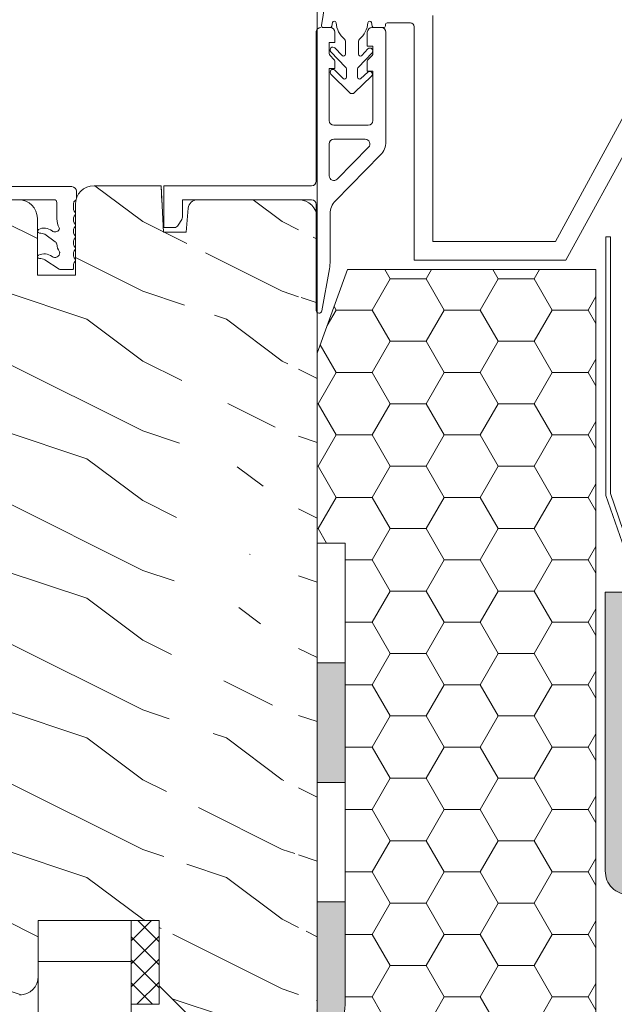
# Model space of a CAD drawing. Units: millimetres. Extents: x 471 to 2428, y 395 to 1759.
# Drawn here: x 2181 to 2244, y 862 to 968 of the extents above; entities that cross this region are included whole.
import ezdxf

# ---------------------------------------------------------------- set-up
doc = ezdxf.new("R2010")
doc.units = ezdxf.units.MM
for name, color, linetype, lineweight in [('BB Bemaßung Linien', 1, 'Continuous', 13), ('Dampfbremse', 7, 'Continuous', 9), ('Klebeband', 7, 'Continuous', 9), ('Roto Dichtungen', 6, 'Continuous', 9), ('Roto Eindeckrahmen', 5, 'Continuous', 9), ('Roto H Blendrahmen', 42, 'Continuous', 9), ('Roto H Rahmenträger', 5, 'Continuous', 9), ('Roto Innenfutter', 30, 'Continuous', 9), ('Roto Wärmedämmblock 1', 2, 'Continuous', 9)]:
    doc.layers.add(name, color=color, linetype=linetype, lineweight=lineweight)

msp = doc.modelspace()

# ---------------------------------------------------------------- hatches: boundary and pattern name
at = {"layer": 'Dampfbremse'}
h = msp.add_hatch(color=256, dxfattribs=at)
h.paths.add_polyline_path([(2195.524787338477, 785.8030395268548), (2192.524787338496, 785.8030395268504), (2192.524787338496, 772.9458966697101), (2195.524787338462, 772.9458966697141)])
h.paths.add_polyline_path([(2195.524787338495, 811.5173252411416), (2192.524787338496, 811.5173252411371), (2192.524787338496, 798.6601823839969), (2195.524787338491, 798.6601823840009), (2195.524787338494, 801.0806429619699)])
h.paths.add_polyline_path([(2195.524787338495, 837.2316109554208), (2192.524787338496, 837.2316109554232), (2192.524787338496, 824.3744680982836), (2195.524787338495, 824.374468098281)])
h.paths.add_polyline_path([(2195.524787338495, 855.6414977187319, -0.4176774066820998), (2196.52478583423, 856.6533588623755), (2201.146374892469, 856.6533443610551), (2201.146375066867, 859.6533443610056), (2196.524814667285, 859.653358862236, 0.4124890059295377), (2192.524787338496, 855.676905349458), (2192.524787338496, 850.0887538125679), (2195.524787338495, 850.0887538125693)])
h.paths.add_polyline_path([(2215.524788668896, 872.6533181231488), (2212.524788668896, 872.6533181231474), (2212.524788668896, 861.6634783033463, -0.09546862027141897), (2212.38535483517, 860.9195765857272), (2215.036215520932, 859.497575780562, 0.1110929361943213), (2215.524788668896, 861.6372830111054)])
h.paths.add_polyline_path([(2215.524788668897, 898.3676038374368), (2212.524788668896, 898.3676038374354), (2212.524788668896, 885.510460980287), (2215.524788668897, 885.5104609802885)])
at = {"layer": 'Klebeband'}
msp.add_hatch(color=256, dxfattribs=at).paths.add_polyline_path([(2246.524786425109, 905.9638803054546), (2243.524785669496, 905.9638803054543), (2243.524785669497, 875.9879760339869, 0.4244317893270908), (2246.068474233192, 873.4442832580784), (2280.466422929538, 873.4442832580779), (2285.691729978087, 870.4442835746355), (2289.597359472829, 870.4442835746355), (2289.597359472829, 873.4442835746379), (2286.491689136891, 873.4442835746383), (2281.266382088347, 876.4442832580785), (2246.52478642511, 876.444283258078)])
at = {"layer": 'Roto Dichtungen'}
h = msp.add_hatch(dxfattribs=at)
h.set_pattern_fill('NET', color=256, scale=14, angle=44.9999999999999, style=0)
h.set_pattern_definition([(44.9999999999999, (0, 0), (-1.237436867076456, 1.23743686707646), []), (134.9999999999999, (0, 0), (-1.23743686707646, -1.237436867076456), [])])
h.paths.add_polyline_path([(2195.524798782595, 870.6533244087689), (2192.524787338496, 870.6533244087685), (2192.524787338496, 861.6533247986613), (2195.524798782595, 861.6659690634709)])
at = {"layer": 'Roto H Blendrahmen', "linetype": 'Continuous'}
h = msp.add_hatch(dxfattribs=at)
h.set_pattern_fill('HOLZB', color=256, scale=15, angle=-1.017777498068325e-13, style=0)
h.set_pattern_definition([(323.1301000000001, (2292.736903245695, 740.2793460302687), (-44.99999876736683, 30.00000184894968), [7.499999999999998, -67.49999999999999]), (333.4349, (2283.736903245695, 735.7793460302687), (14.99998736911364, -15.00001964094568), [16.77050999999997, -16.77050999999997]), (341.5651000000001, (2283.736903245695, 728.2793460302687), (30.00000651889443, -14.99997604834057), [9.486839999999999, -37.94732999999999])])
edge = h.paths.add_edge_path()
edge.add_line((2195.524798782595, 863.6533240762687), (2195.824788959695, 863.3533240038687))
edge.add_line((2212.524789722695, 946.1533240287688), (2212.524788530595, 861.6533239812688))
edge.add_arc((2199.647331218995, 947.1533240287688), 0.9999999999999998, 450, 535, ccw=False)
edge.add_line((2199.647324236195, 948.1533259361688), (2210.524784477495, 948.1533259361688))
edge.add_arc((2210.524789722695, 946.1533240287688), 2, 360, 450, ccw=False)
edge.add_arc((2210.524789722695, 861.6533240287688), 2, 270, 360, ccw=False)
edge.add_line((2210.524784477495, 859.6533240027688), (2199.524777086495, 859.6533240027688))
edge.add_line((2199.524777086495, 859.6533240027688), (2195.524798782595, 863.6533240762689))
edge.add_line((2195.524798782595, 863.6533240762687), (2195.524798782595, 870.6533244087688))
edge.add_line((2195.524798782595, 870.6533244087689), (2182.524787338495, 870.6533244087689))
edge.add_line((2182.524787338495, 870.6533244087689), (2182.524787338495, 864.6533241237689))
edge.add_arc((2180.524789722695, 864.6533240287688), 2, 270, 360, ccw=False)
edge.add_line((2180.524783285395, 862.6533240287688), (2178.472178133295, 862.6533240287688))
edge.add_arc((2178.472167374095, 864.6533240287688), 2, 181.5275254422, 270, ccw=False)
edge.add_line((2176.472889335895, 864.6000096316689), (2174.524800928395, 937.6533270090689))
edge.add_line((2174.524800928395, 937.6533270090688), (2174.524800928395, 946.1533218830688))
edge.add_arc((2176.524789722695, 946.1533240287688), 2.000000000000028, 450, 540, ccw=False)
edge.add_line((2176.524775179195, 948.1533259361688), (2180.424796493795, 948.1533259361688))
edge.add_arc((2180.424789722695, 946.1533240287688), 2, 360, 450, ccw=False)
edge.add_line((2182.424800546895, 946.1533218830689), (2182.424800546895, 940.0533229320689))
edge.add_line((2182.424800546895, 940.0533229320688), (2186.524795444695, 940.0533229320688))
edge.add_line((2186.524795444695, 940.0533229320688), (2186.524795444695, 947.6533249228687))
edge.add_arc((2188.524789722695, 947.6533240287688), 2, 450, 540, ccw=False)
edge.add_line((2188.524799497895, 949.6533215254688), (2195.731001051195, 949.6533215254688))
edge.add_line((2195.731001051195, 949.6533215254688), (2195.993052871995, 944.6533262937687))
edge.add_line((2195.993052871995, 944.6533262937687), (2198.424803169495, 944.6533262937687))
edge.add_line((2198.424803169495, 944.6533262937687), (2198.651122005695, 947.2404808014687))
at = {"layer": 'Roto Innenfutter'}
h = msp.add_hatch(dxfattribs=at)
h.set_pattern_fill('LINE', color=256, scale=70, angle=360, style=0)
h.set_pattern_definition([(0, (0, 0), (2.14306111918916e-15, 8.75), [])])
h.paths.add_polyline_path([(2192.524787338495, 870.6533244087685), (2182.524787338495, 870.6533244087686), (2182.524787338493, 571.7692740467517), (2192.524787338496, 571.7692740467497)])
at = {"layer": 'Roto Wärmedämmblock 1'}
h = msp.add_hatch(dxfattribs=at)
h.set_pattern_fill('HONEY', color=256, scale=31, angle=-1.017777498068325e-13, style=0)
h.set_pattern_definition([(359.9999999999999, (0, 0), (5.812500000000006, 3.355848424999989), [3.875, -7.75]), (119.9999999999999, (0, 0), (-5.81249998729999, 3.355848446997061), [3.875, -7.75]), (59.99999999999989, (0, 0), (1.270001572097334e-08, 6.71169687199705), [-7.75, 3.875])])
h.paths.add_polyline_path([(2242.524789722695, 940.6533256381687), (2215.800510795795, 940.6533256381688), (2212.524788668895, 931.6533226802441), (2212.524788668894, 911.2247466945752), (2215.524788668896, 911.2247466945765), (2215.524788668896, 861.6693761248426, -0.4157121890690002), (2210.515276704767, 856.6533240028472), (2196.516426251713, 856.6533240028472, 0.4080514396666615), (2195.524798782595, 855.6660356946883), (2195.524798782596, 836.6533234923689), (2237.165795715595, 836.6533234923687), (2242.524789722695, 856.653323976668)])

# ---------------------------------------------------------------- linework, layer by layer
at = {"layer": 'BB Bemaßung Linien'}
for p, q in [((2212.524789552756, 894.9447375107142), (2212.524789552758, 1021.51479592064)), ((2212.524788598907, 866.4955400007956), (2212.524788598907, 542.1082180253001))]:
    msp.add_line(p, q, dxfattribs=at)
at = {"layer": 'Dampfbremse'}
for p, q in [((2212.524788668896, 861.6769345878347), (2212.524788668896, 911.2247466945753)), ((2212.524788668894, 911.2247466945753), (2215.524788668899, 911.2247466945767)), ((2215.524788668896, 861.6769345878349), (2215.524788668898, 911.2247466945767)), ((2212.524788668884, 898.3676038374356), (2215.524788668889, 898.367603837437)), ((2212.524788668906, 885.510460980287), (2215.524788668911, 885.5104609802884)), ((2212.524788668896, 872.6533181231473), (2215.524788668901, 872.6533181231487))]:
    msp.add_line(p, q, dxfattribs=at)
at = {"layer": 'Klebeband'}
for p, q in [((2246.524786425109, 905.9638803054546), (2243.524785669496, 905.9638803054544)), ((2243.524785669496, 905.9638803054544), (2243.524785669497, 875.9438730515766))]:
    msp.add_line(p, q, dxfattribs=at)
msp.add_arc((2246.025016967712, 875.9445146282591), 2.500609013492609, 179.0041303980828, 270.9957747245755, dxfattribs=at)
at = {"layer": 'Roto Dichtungen', "linetype": 'Continuous'}
for p, q in [((2212.977813633195, 966.8880567162687), (2213.366555126395, 969.0926984160687)), ((2224.974798114995, 967.9533258288689), (2224.974798114995, 943.6533242672688)), ((2213.916139753595, 966.6533261745687), (2213.174777181895, 966.6533261745687)), ((2214.178251178995, 967.1880543440689), (2214.113103302195, 966.8185949533688)), ((2218.436466606395, 966.8185949533688), (2218.371318729595, 967.1880543440689)), ((2219.674782903895, 966.6533261745687), (2218.633430154995, 966.6533261745687)), ((2219.874786289495, 966.9533238022689), (2219.874786289495, 966.8533221095688)), ((2222.574787290795, 967.1533271878689), (2220.074789674995, 967.1533271878689)), ((2222.974794061895, 941.6533276646687), (2222.974794061895, 966.7533204167689)), ((2214.440183790495, 964.4621551244688), (2215.231197031295, 963.6463090985687)), ((2215.574788006095, 963.7855306475687), (2215.574788006095, 965.1794448702688)), ((2216.974781902595, 965.1794448702688), (2216.974781902595, 963.7855306475687)), ((2217.318372877395, 963.6463090985687), (2217.997112885808, 964.3608131027379)), ((2215.590166004395, 962.4141320794688), (2214.009421022695, 964.0444904773688)), ((2218.427878614219, 963.9431518916751), (2216.959403904195, 962.4141320794688)), ((2215.674804599995, 961.3127872555688), (2215.674804599995, 962.2052997558687)), ((2216.874795110895, 962.2052997558687), (2216.874795110895, 961.3127872555688)), ((2215.992556961295, 959.6698671787688), (2214.013116510595, 961.6407320111689)), ((2214.436458500195, 962.0659142940688), (2215.334760101595, 961.1715093463688)), ((2218.386091936781, 961.4269249310225), (2216.557012947295, 959.6698671787688)), ((2217.214809807095, 961.1715093463688), (2217.9627502509, 961.8521093815791)), ((2238.171415479895, 943.6533242672688), (2245.720433483512, 957.5566178689023)), ((2247.412265013263, 956.4899848134696), (2239.274786861695, 941.6533276646687)), ((2176.824795158595, 949.5533272832688), (2186.124788673595, 949.5533272832688)), ((2186.624782236295, 949.0533262699689), (2186.624782236295, 948.2933223455689)), ((2184.224801214495, 948.1533259361688), (2174.373107107395, 948.1533259361688)), ((2184.524791391595, 946.1002662985688), (2184.524791391595, 947.8533208578688)), ((2186.324792059195, 947.7737114041688), (2186.324792059195, 947.0902249425687)), ((2186.382578762295, 946.9132140486688), (2186.486261041895, 946.7713326423689)), ((2186.486261041895, 946.5353206008688), (2186.382578762295, 946.3934317439689)), ((2186.324792059195, 946.2164208501688), (2186.324792059195, 945.8402261346687)), ((2186.382578762295, 945.6632152407687), (2186.486261041895, 945.5213338344688)), ((2186.486261041895, 945.2853143423688), (2186.382578762295, 945.1434329360688)), ((2184.332149179695, 943.6283052175688), (2183.241478901197, 944.4357964726221)), ((2186.324792059195, 944.9664220421687), (2186.324792059195, 944.5902273266688)), ((2186.382578762295, 944.4132164328689), (2186.486261041895, 944.2713275759688)), ((2186.324792059195, 943.7164232342689), (2186.324792059195, 943.3402285187688)), ((2186.486261041895, 944.0353155344687), (2186.382578762295, 943.8934341281688)), ((2186.382578762295, 943.1632176249689), (2186.486261041895, 943.0213287680688)), ((2224.974798114995, 943.6533242672688), (2238.171415479895, 943.6533242672688)), ((2186.324792059195, 942.4664244263688), (2186.324792059195, 942.0902222603688)), ((2186.486261041895, 942.7853167265689), (2186.382578762295, 942.6434353202687)), ((2184.790061863195, 940.6797379463687), (2183.241478901197, 941.6932594370221)), ((2186.324792059195, 941.2164256184687), (2186.324792059195, 940.7839864700688)), ((2186.382578762295, 941.9132188170688), (2186.486261041895, 941.7713299601687)), ((2186.486261041895, 941.5353179186689), (2186.382578762295, 941.3934290617688)), ((2239.274786861695, 941.6533276646687), (2222.974794061895, 941.6533276646687)), ((2186.194138677795, 940.6533256381688), (2184.913175256995, 940.6533256381688))]:
    msp.add_line(p, q, dxfattribs=at)
at = {"layer": 'Roto Dichtungen'}
msp.add_lwpolyline([(2195.524798782595, 861.665969063471), (2192.524786770734, 861.6533247962684), (2192.524786770733, 870.6533244087684), (2195.524798782595, 870.6533244087689)], close=True, dxfattribs=at)
at = {"layer": 'Roto Dichtungen', "linetype": 'Continuous'}
for centre, radius, start, end in [((2213.174787530395, 966.8533240287688), 0.2000000000000033, 169.9999909223985, 270), ((2213.916143095495, 966.8533240287688), 0.199999999999987, 270, 349.999975263595), ((2214.375211714995, 967.1533224184689), 0.2000000000000479, 3.722642292195752, 169.999975263595), ((2217.069514818495, 967.3286244059689), 2.500000000000072, 183.7226422921958, 230.1355694720926), ((2215.480064626895, 967.3286244059689), 2.50000000000006, 309.8644305279074, 356.2773577078042), ((2218.174367730395, 967.1533224184689), 0.2000000000000109, 9.999975263594461, 176.2773577078043), ((2218.633436020895, 966.8533240287688), 0.199999999999995, 189.9999752635945, 270), ((2219.674787530395, 966.8533240287688), 0.1999999999999886, 270, 0), ((2220.074787530395, 966.9533240287687), 0.1999999999999744, 90, 180), ((2222.574787530395, 966.7533240287687), 0.4000000000000199, 0, 90), ((2215.274789722695, 965.1794473935688), 0.2999999999993577, 0, 50.13556947209265), ((2217.274789722695, 965.1794473935688), 0.3000000000000256, 129.8644305279073, 180), ((2214.224789722695, 964.2533240287687), 0.2999999999999989, 44.11509901230497, 224.1150990123049), ((2218.212495750013, 964.1519824972065), 0.2999999999999989, 315.8849009876951, 135.884900987695), ((2215.374789722695, 963.7855272056688), 0.2000000000000455, 224.1150990123049, 0), ((2217.174789722695, 963.7855272056688), 0.2000000000000313, 180, 315.8849009876951), ((2215.374789722695, 962.2052990625689), 0.3000000000000256, 0, 44.11509901230497), ((2217.174789722695, 962.2052990625689), 0.3000000000000114, 135.884900987695, 180), ((2214.224789722695, 961.8533240287688), 0.3000000000000637, 45.12443043059868, 225.1244304305987), ((2215.475424877895, 961.3127890025689), 0.1993648447907077, 225.1244304305987, 0), ((2217.074154567495, 961.3127890025689), 0.1993648447907077, 180, 314.8755695694014), ((2218.17442109384, 961.6395171563008), 0.3000000000000035, 314.8755695694014, 134.8755695694013), ((2216.274789722695, 959.9533240287687), 0.4000000000000147, 225.1244304305987, 314.8755695694014), ((2186.124789722695, 949.0533240288687), 0.5, 1.954132796291185e-10, 90), ((2184.224789722695, 947.8533240288689), 0.3000000000000114, 2.99633695431315e-10, 90), ((2186.624789722695, 947.7737087865689), 0.2999999999999761, 119.9999999999973, 179.9999999997004), ((2186.324789722695, 948.2933240288689), 0.2999999999999935, 299.9999999999973, 2.99633695431315e-10), ((2186.624789722695, 947.0902257541688), 0.2999999999999977, 179.9999999997004, 216.1592927999077), ((2186.624789722695, 946.2164223004688), 0.2999999999999977, 143.8407072000924, 179.9999999997004), ((2186.324789722695, 946.6533240272688), 0.1999999999999758, 323.8407072000923, 36.15929279990764), ((2186.569622512695, 946.1002684088689), 2.044832790000001, 180, 208.3770210640994), ((2186.624789722695, 945.8402257541688), 0.2999999999999977, 179.9999999997004, 216.1592927999077), ((2186.324789722695, 945.4033240272688), 0.1999999999999926, 323.8407072000923, 36.15929279990764), ((2182.647239951783, 944.767745025787), 0.2000000000000075, 119.9901156703897, 269.2845733438933), ((2183.175624647354, 943.7903854895667), 1.310979939529626, 50.12734225227243, 118.6397998912986), ((2182.626013367183, 943.067877550887), 1.499999999999999, 65.77566763000316, 89.28457334389326), ((2184.334125986795, 945.1823249932688), 0.4999999999999932, 230.4978204103995, 330.2287889271021), ((2184.594530502995, 945.0333636293688), 0.2000000000001054, 330.2287889271021, 28.37702106419292), ((2186.624789722695, 944.9664223004688), 0.2999999999999977, 143.8407072000924, 179.9999999997004), ((2186.624789722695, 944.5902257541688), 0.2999999999999809, 179.9999999997004, 216.1592927999077), ((2186.324789722695, 944.1533240272688), 0.1999999999999926, 323.8407072000923, 36.15929279990764), ((2184.209066999395, 943.3547204806689), 0.3000000000000032, 6.887574608600277, 65.77566763000316), ((2186.492468754895, 943.6305400288688), 2.000000000000048, 186.8875746086003, 212.3447717751998), ((2186.624789722695, 943.7164223004688), 0.2999999999999809, 143.8407072000924, 179.9999999997004), ((2186.624789722695, 943.3402257541688), 0.2999999999999809, 179.9999999997004, 216.1592927999077), ((2182.647239951783, 942.025207990087), 0.1999999999999995, 119.990115670506, 269.2845733438933), ((2183.154844762434, 940.8365426910036), 1.491269662813643, 54.72419867506004, 114.042943476512), ((2184.334125986795, 942.4397879576688), 0.4999999999993526, 230.4978204106029, 2.622036826000613), ((2184.633811901395, 942.4535121188687), 0.2000000000000177, 2.622036826000613, 32.34477177510588), ((2186.624789722695, 942.4664223004688), 0.2999999999999809, 143.8407072000924, 179.9999999997004), ((2186.624789722695, 942.0902257556688), 0.2999999999999977, 179.9999999997004, 216.1592927999077), ((2186.324789722695, 942.9033240272688), 0.1999999999999926, 323.8407072000923, 36.15929279990764), ((2182.626013367183, 940.3253405152868), 1.499999999999996, 65.77566763000316, 89.28457334389326), ((2186.624789722695, 941.2164223019688), 0.3000000000000256, 143.8407072000924, 179.9999999997004), ((2186.324789722695, 941.6533240288688), 0.2000000000000093, 323.8407072000923, 36.15929279990764), ((2184.913163843895, 940.9533240288688), 0.3000000000000114, 245.7756676300031, 270), ((2186.194125986795, 940.7839877647689), 0.1306637359125347, 270, 7.034878066648264e-10)]:
    msp.add_arc(centre, radius, start, end, dxfattribs=at)
at = {"layer": 'Roto Eindeckrahmen'}
for p, q in [((2243.591529734722, 916.3595632728939), (2243.591529734721, 944.1683927299194)), ((2243.591529734721, 944.1683927299194), (2244.091523297422, 944.1683927299214)), ((2244.091523297422, 916.553637540604), (2244.091523297422, 944.1683927299214)), ((2247.102281980821, 906.2423948227168), (2243.591529734722, 916.3595632728939)), ((2247.602275543516, 906.2194236500872), (2244.091523297422, 916.553637540604))]:
    msp.add_line(p, q, dxfattribs=at)
at = {"layer": 'Roto H Blendrahmen', "linetype": 'Continuous'}
for p, q in [((2188.524799497895, 949.6533215254688), (2195.731001051195, 949.6533215254688)), ((2195.731001051195, 949.6533215254688), (2195.993052871995, 944.6533262937687)), ((2186.524795444695, 940.0533229320688), (2186.524795444695, 947.6533249228687)), ((2199.647324236195, 948.1533259361688), (2210.524784477495, 948.1533259361688)), ((2198.424803169495, 944.6533262937687), (2198.651122005695, 947.2404808014687)), ((2182.424800546895, 946.1533218830689), (2182.424800546895, 940.0533229320688)), ((2212.524789722695, 946.1533240287688), (2212.524788530595, 861.6533239812688)), ((2195.993052871995, 944.6533262937687), (2198.424803169495, 944.6533262937687)), ((2182.424800546895, 940.0533229320688), (2186.524795444695, 940.0533229320688)), ((2195.524798782595, 870.6533244087689), (2182.524787338495, 870.6533244087689)), ((2182.524787338495, 870.6533244087689), (2182.524787338495, 864.6533241237689)), ((2195.524798782595, 863.6533240762687), (2195.524798782595, 870.6533244087689)), ((2195.524798782595, 863.6533240762687), (2195.824788959695, 863.3533240038687)), ((2199.524777086495, 859.6533240027688), (2195.524798782595, 863.6533240762687))]:
    msp.add_line(p, q, dxfattribs=at)
for centre, radius, start, end in [((2188.524789722695, 947.6533240287688), 2, 90, 180), ((2180.424789722695, 946.1533240287688), 2, 0, 90), ((2199.647331218995, 947.1533240287688), 1, 90, 174.9999999999994), ((2210.524789722695, 946.1533240287688), 2, 0, 90), ((2180.524789722695, 864.6533240287688), 2, 270, 0)]:
    msp.add_arc(centre, radius, start, end, dxfattribs=at)
at = {"layer": 'Roto H Rahmenträger', "linetype": 'Continuous'}
for p, q in [((2218.424784095995, 966.6533261745687), (2219.424801023695, 966.6533261745687)), ((2212.424801738995, 950.1533225386688), (2212.424801738995, 966.1533251612689)), ((2214.424775989795, 966.1533251612689), (2214.424775989795, 965.0533214419688)), ((2217.924790533295, 964.6533221214688), (2217.924790533295, 966.1533251612689)), ((2219.924794586395, 966.1533251612689), (2219.924794586395, 954.3720871418689)), ((2214.424775989795, 965.0533214419688), (2213.824795635495, 965.0533214419688)), ((2213.824795635495, 965.0533214419688), (2213.824795635495, 963.8775900214687)), ((2218.524800689895, 964.6533221214688), (2217.924790533295, 964.6533221214688)), ((2218.524800689895, 963.8775900214687), (2218.524800689895, 964.6533221214688)), ((2213.912652881895, 963.6654570906687), (2214.336918743395, 963.2411912291689)), ((2218.012647779695, 963.2411912291689), (2218.436913641195, 963.6654570906687)), ((2214.424775989795, 962.2533261984688), (2213.824795635495, 962.2533261984688)), ((2213.824795635495, 962.2533261984688), (2213.824795635495, 956.6533208101689)), ((2214.424775989795, 963.0290582984687), (2214.424775989795, 962.2533261984688)), ((2217.924790533295, 961.9533211200687), (2217.924790533295, 963.0290582984687)), ((2218.524800689895, 961.9533211200687), (2217.924790533295, 961.9533211200687)), ((2218.524800689895, 956.6533208101689), (2218.524800689895, 961.9533211200687)), ((2214.324789198195, 956.153327247469), (2218.024777324895, 956.153327247469)), ((2213.824795635495, 950.7120862811689), (2213.824795635495, 954.1533231943688)), ((2214.324789198195, 954.6533242076689), (2217.709617765695, 954.6533242076689)), ((2218.066083343795, 953.8027063220688), (2214.681254776195, 950.3614694088687)), ((2219.350652845595, 952.9696047514688), (2214.498924167895, 948.0370372741688)), ((2195.824788959795, 947.8637069671688), (2195.731001051195, 949.6533215253687)), ((2196.024792345295, 945.1533273070688), (2196.024792345295, 949.6533215254688)), ((2196.024792345295, 949.6533215254688), (2211.924778373995, 949.6533215254688)), ((2198.024796398395, 948.0533242433689), (2198.024796398395, 946.2872982233689)), ((2211.924778373995, 948.1533259361688), (2198.124783189995, 948.1533259361688)), ((2212.424801738995, 936.2533256619688), (2212.424801738995, 947.6533249228687)), ((2213.924782427095, 946.6345623343689), (2213.924782427095, 941.6062250941688)), ((2197.957800777695, 946.0373014419688), (2197.591768654095, 945.4033240884687)), ((2197.158764318895, 945.1533240287688), (2196.024789722695, 945.1533240287688)), ((2213.843422086995, 940.7077893822689), (2213.019894512395, 936.1994207113689))]:
    msp.add_line(p, q, dxfattribs=at)
for centre, radius, start, end in [((2212.924789722695, 966.1533240287688), 0.5, 89.99999999989578, 180), ((2213.924789722695, 966.1533240287688), 0.5, 0, 90), ((2218.424789722695, 966.1533240287688), 0.5, 90, 180), ((2219.424789722695, 966.1533240287688), 0.5, 0, 90), ((2214.124789722695, 963.8775880975688), 0.3000000000000044, 180, 224.9999999999908), ((2214.124789722695, 963.0290599600689), 0.2999999999999542, 0, 44.99999999999079), ((2218.224789722695, 963.0290599600689), 0.2999999999999687, 135.0000000000092, 180), ((2218.224789722695, 963.8775880975688), 0.2999999999999642, 315.0000000000092, 0), ((2214.324789722695, 956.6533240287688), 0.5, 180, 270), ((2218.024789722695, 956.6533240287688), 0.5, 270, 0), ((2214.324789722695, 954.1533240287688), 0.5, 90, 180), ((2217.709614561895, 954.1533240287688), 0.5, 315.4735080587961, 90), ((2217.924789722695, 954.3720854422688), 2.000000000000057, 315.4735080586948, 0), ((2214.324789722695, 950.7120854422687), 0.5000000000000038, 180.0000000001954, 315.4735080586948), ((2211.924789722695, 950.1533240287688), 0.5, 270, 0), ((2198.124789722695, 948.0533240287689), 0.0999999999999375, 90, 180), ((2211.924789722695, 947.6533240287688), 0.5, 0, 90), ((2215.924789722695, 946.6345626153688), 2.000000000000016, 135.4735080586949, 180), ((2197.158764318895, 945.6533240287688), 0.5, 270, 330.0000000000027), ((2197.524789722695, 946.2872986250688), 0.4999999999999432, 330.0000000000027, 0), ((2208.924789722695, 941.6062284448687), 4.999999999999943, 349.6484448424019, 0), ((2212.724789722695, 936.2533240287687), 0.3000000000000231, 180, 349.6484448424019)]:
    msp.add_arc(centre, radius, start, end, dxfattribs=at)
at = {"layer": 'Roto Innenfutter'}
for p, q in [((2182.524787338495, 870.6533244087689), (2182.524787338493, 571.7692740467517)), ((2182.524787338495, 870.6533244087689), (2192.524787338495, 870.6533244087685)), ((2192.524787338495, 870.6533244087685), (2192.524787338495, 571.7692740467497))]:
    msp.add_line(p, q, dxfattribs=at)
at = {"layer": 'Roto Wärmedämmblock 1', "linetype": 'Continuous'}
for p, q in [((2215.800510795795, 940.6533256381688), (2212.524788668894, 931.6533226802436)), ((2215.800510795795, 940.6533256381688), (2242.524789722695, 940.6533256381688)), ((2242.524789722695, 856.6533239766688), (2242.524789722695, 940.6533256381688))]:
    msp.add_line(p, q, dxfattribs=at)
at = {"layer": 'Roto Wärmedämmblock 1'}
for p, q in [((2212.524788668894, 931.6533226802436), (2212.524788668894, 911.2247466945753)), ((2212.524788668894, 911.2247466945753), (2215.524788668899, 911.2247466945767)), ((2215.524788668896, 911.2247466945767), (2215.524788668896, 861.6693761248426))]:
    msp.add_line(p, q, dxfattribs=at)
msp.add_arc((2210.524799784797, 861.6533295672516), 5.0000146332864, 269.8908737946636, 0.1838797826321246, dxfattribs=at)

doc.saveas('drawing.dxf')
